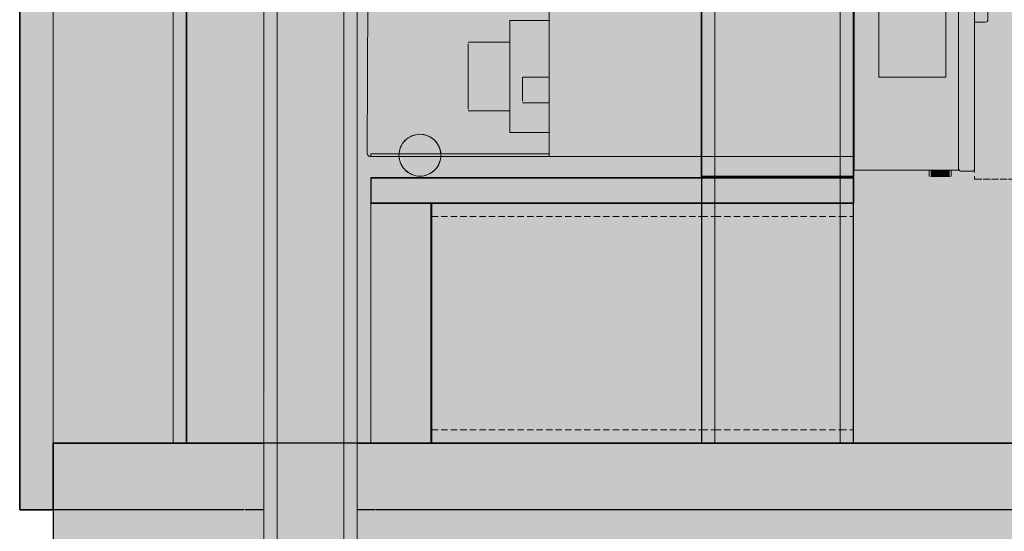
# Model space of a CAD drawing. Units: millimetres. Extents: x -527 to 8256, y -391 to 3482.
# Drawn here: x 7033 to 7771, y 228 to 612 of the extents above; entities that cross this region are included whole.
import ezdxf

# ---------------------------------------------------------------- set-up
doc = ezdxf.new("R2010")
doc.units = ezdxf.units.MM
doc.linetypes.add('Dash', pattern=[6.35, 3.175, -3.175])
doc.linetypes.add('Hidden', pattern=[7.14375, 4.7625, -2.38125])
for name, color, linetype, lineweight in [('A-FLOR', 192, 'Continuous', 25), ('A-GENM', 13, 'Continuous', 18), ('A-WALL', 113, 'Continuous', 25), ('A-WALL-PATT', 111, 'Continuous', 25), ('I-WALL', 2, 'Continuous', 25), ('P-PIPE', 3, 'Continuous', 18), ('Q-SPCQ', 91, 'Continuous', 18), ('S-BEAM', 12, 'Continuous', 18)]:
    doc.layers.add(name, color=color, linetype=linetype, lineweight=lineweight)

# ---------------------------------------------------------------- blocks, each defined once
blk = doc.blocks.new('Timber Gauged __9059-Right0')
at = {"layer": 'S-BEAM', "color": 133, "linetype": 'Hidden'}
for p, q in [((-386.15, 464.05), (-184, 464.05)), ((-184, 464.05), (-174, 464.05)), ((-174, 464.05), (-80, 464.05)), ((-80, 464.05), (-70.15, 464.05)), ((-386.15, 304.05), (-184, 304.05)), ((-184, 304.05), (-174, 304.05)), ((-174, 304.05), (-80, 304.05)), ((-80, 304.05), (-70.15, 304.05))]:
    blk.add_line(p, q, dxfattribs=at)
blk = doc.blocks.new('fire_rinnai_arr_5940-Right0')
at = {"layer": 'Q-SPCQ'}
for color, points in [(55, [(18.61, 498.05), (20.16, 498.7), (20.8, 500.25), (20.8, 1200.89), (20.15, 1202.43), (18.61, 1203.05), (10.81, 1203.05), (9.37, 1202.38), (8.81, 1200.89), (8.81, 500.25), (9.45, 498.7), (11.01, 498.05)]), (221, [(-113.68, 509.05), (-80, 509.05), (-80, 1149.05), (-174, 1149.05), (-174, 509.05)]), (55, [(29.01, 610.05), (30.81, 611.85), (30.81, 1078.25), (29.01, 1080.05), (22.61, 1080.05), (20.81, 1078.25), (20.81, 610.05)]), (221, [(-431.79, 509.05), (-298.19, 509.05), (-298.2, 975.65), (-333.54, 975.1), (-432.99, 874.91), (-434.4, 511.4), (-433.77, 509.87)]), (55, [(-0.89, 568.65), (-0.89, 693.65), (-50.89, 693.65), (-50.89, 568.65)]), (221, [(-327.5, 527.15), (-298.19, 527.15), (-298.19, 611.15), (-327.59, 611.15), (-327.59, 527.15)]), (221, [(-327.59, 569.15), (-327.59, 594.87), (-358.85, 593.61), (-358.85, 569.15), (-335.41, 569.15)]), (221, [(-327.59, 544.7), (-327.59, 569.15), (-358.85, 569.15), (-358.85, 544.7)]), (3, [(-316.61, 559.05), (-298.19, 559.05), (-298.19, 567.37), (-318.09, 567.37), (-318.09, 559.05)]), (3, [(-298.19, 559.05), (-298.19, 559.05), (-298.19, 567.37)]), (3, [(-313.55, 550.74), (-298.19, 550.75), (-298.19, 559.05), (-318.09, 559.05), (-318.09, 550.74)]), (3, [(-298.19, 550.74), (-298.19, 550.74), (-298.19, 550.75)]), (221, [(-394.99, 494.45), (-383.89, 499.05), (-379.53, 510.72), (-383.89, 521.26), (-394.99, 525.85), (-406.09, 521.26), (-410.69, 510.15), (-406.09, 499.05)]), (221, [(-394.99, 494.45), (-383.89, 499.05), (-379.53, 510.72), (-383.89, 521.26), (-394.99, 525.85), (-406.09, 521.26), (-410.69, 510.15), (-406.09, 499.05)]), (221, [(-298.19, 509.05), (-298.19, 511.05), (-431.79, 511.05), (-431.79, 509.05), (-327.5, 509.05)]), (221, [(-12.14, 494.05), (-4.99, 494.05), (-4.99, 498.85), (-12.14, 498.85), (-12.14, 495.25)]), (221, [(-12.14, 494.05), (-4.99, 494.05), (-4.99, 498.85), (-12.14, 498.85)]), (221, [(-4.99, 494.05), (2.16, 494.05), (2.16, 498.85), (-4.99, 498.85), (-4.99, 495.25)]), (221, [(-4.99, 494.05), (2.16, 494.05), (2.16, 498.85), (-4.99, 498.85), (-4.99, 495.25)])]:
    blk.add_hatch(color=color, dxfattribs=at).paths.add_polyline_path(points, flags=0)
h = blk.add_hatch(color=55, dxfattribs=at)
h.paths.add_polyline_path([(-69.39, 498.85), (8.81, 498.85), (8.81, 1168.45), (-69.39, 1168.45), (-69.39, 531.23)], flags=0)
h.paths.add_polyline_path([(-50.89, 568.65), (-50.89, 693.65), (-0.89, 693.65), (-0.89, 568.65)], flags=0)
h.paths.add_polyline_path([(-50.89, 703.65), (-50.89, 828.65), (-0.89, 828.65), (-0.89, 703.65)], flags=0)
h.paths.add_polyline_path([(-50.89, 838.65), (-50.89, 963.65), (-0.89, 963.65), (-0.89, 838.65)], flags=0)
h.paths.add_polyline_path([(-50.89, 973.65), (-50.89, 1098.65), (-0.89, 1098.65), (-0.89, 973.65)], flags=0)
h = blk.add_hatch(color=221, dxfattribs=at)
h.paths.add_polyline_path([(-184, 509.05), (-184, 1149.05), (-298.19, 1149.05), (-298.19, 509.05)], flags=0)
h.paths.add_polyline_path([(-69.39, 509.05), (-69.39, 1149.05), (-70, 1149.05), (-70, 509.05)], flags=0)
h = blk.add_hatch(color=221, dxfattribs=at)
h.paths.add_polyline_path([(-184, 509.05), (-174, 509.05), (-174, 1149.05), (-184, 1149.05), (-184, 671.87)], flags=0)
h.paths.add_polyline_path([(-80, 509.05), (-70, 509.05), (-70, 1149.05), (-80, 1149.05), (-80, 531.23)], flags=0)
at = {"layer": 'A-GENM', "color": 21, "linetype": 'Dash'}
for p, q in [((20.8, 1377.05), (20.8, 492.05)), ((20.8, 679.05), (20.8, 610.05)), ((20.8, 610.05), (20.8, 500.25)), ((20.8, 500.25), (20.8, 492.05)), ((20.8, 492.05), (527.75, 492.05)), ((527.75, 492.05), (20.8, 492.05))]:
    blk.add_line(p, q, dxfattribs=at)
at = {"layer": 'Q-SPCQ', "color": 133}
for p, q in [((8.81, 1200.89), (8.81, 500.25)), ((20.8, 1200.89), (20.8, 500.25)), ((-69.39, 498.85), (-69.39, 1168.45)), ((8.81, 1168.45), (8.81, 500.25)), ((-298.19, 509.05), (-298.19, 1149.05)), ((-69.39, 1149.05), (-69.39, 509.05)), ((20.81, 610.05), (20.81, 1078.25)), ((30.81, 1078.25), (30.81, 611.85)), ((-298.2, 975.65), (-298.19, 509.05)), ((-434.59, 511.88), (-432.99, 874.91)), ((-434.59, 511.85), (-432.99, 874.91)), ((-50.89, 693.65), (-50.89, 568.65)), ((-50.89, 693.65), (-50.89, 568.65)), ((-0.89, 568.65), (-0.89, 693.65)), ((-0.89, 568.65), (-0.89, 693.65)), ((-327.59, 611.15), (-327.59, 527.15)), ((-298.19, 611.15), (-327.59, 611.15)), ((20.8, 610.05), (20.8, 500.25)), ((29.01, 610.05), (20.81, 610.05)), ((29.01, 610.05), (20.81, 610.05)), ((-327.59, 594.87), (-358.85, 594.87)), ((-358.85, 593.61), (-358.85, 569.15)), ((-358.85, 569.15), (-358.85, 544.7)), ((-50.89, 568.65), (-0.89, 568.65)), ((-50.89, 568.65), (-0.89, 568.65)), ((-358.85, 543.44), (-327.59, 543.44)), ((-327.59, 527.15), (-298.19, 527.15)), ((-410.32, 511.05), (-431.79, 511.05)), ((-431.79, 511.05), (-431.79, 509.05)), ((-298.19, 511.05), (-379.66, 511.05)), ((-410.24, 509.05), (-431.79, 509.05)), ((-298.19, 509.05), (-431.79, 509.05)), ((-431.79, 509.05), (-410.24, 509.05)), ((-298.19, 509.05), (-379.75, 509.05)), ((-379.75, 509.05), (-298.19, 509.05)), ((-184, 509.05), (-298.19, 509.05)), ((-184, 509.05), (-298.19, 509.05)), ((-174, 509.05), (-184, 509.05)), ((-80, 509.05), (-174, 509.05)), ((-80, 509.05), (-174, 509.05)), ((-70, 509.05), (-80, 509.05)), ((-69.39, 509.05), (-70, 509.05)), ((-69.39, 509.05), (-70, 509.05)), ((-69.39, 498.85), (-69.39, 509.05)), ((-12.14, 498.85), (-69.39, 498.85)), ((8.81, 498.85), (-69.39, 498.85)), ((-13.25, 498.85), (-13.25, 494.05)), ((-13.25, 498.85), (-13.25, 494.05)), ((-4.99, 498.85), (-12.14, 498.85)), ((-12.14, 498.85), (-12.14, 498.85)), ((-12.14, 498.85), (-4.99, 498.85)), ((-4.99, 498.85), (-12.14, 498.85)), ((2.16, 498.85), (-4.99, 498.85)), ((-4.99, 498.85), (2.16, 498.85)), ((2.16, 498.85), (-4.99, 498.85)), ((8.81, 498.85), (2.16, 498.85)), ((2.16, 498.85), (2.16, 498.85)), ((3.27, 494.05), (3.27, 498.85)), ((3.27, 494.05), (3.27, 498.85)), ((8.81, 500.25), (8.81, 498.85)), ((8.81, 500.25), (8.81, 498.85)), ((18.61, 498.05), (11.01, 498.05)), ((11.01, 498.05), (18.61, 498.05)), ((-12.14, 494.05), (-4.99, 494.05)), ((-12.14, 494.05), (-12.14, 494.05)), ((-4.99, 494.05), (-12.14, 494.05)), ((-12.14, 494.05), (-4.99, 494.05)), ((-4.99, 494.05), (2.16, 494.05)), ((2.16, 494.05), (-4.99, 494.05)), ((-4.99, 494.05), (2.16, 494.05)), ((2.16, 494.05), (2.16, 494.05))]:
    blk.add_line(p, q, dxfattribs=at)
at = {"layer": 'Q-SPCQ', "color": 43}
for p, q in [((8.81, 500.25), (8.81, 1168.45)), ((8.81, 1168.45), (8.81, 500.25)), ((-50.89, 568.65), (-50.89, 693.65)), ((-50.89, 568.65), (-50.89, 693.65)), ((-0.89, 693.65), (-0.89, 568.65)), ((-0.89, 693.65), (-0.89, 568.65)), ((20.8, 679.05), (20.8, 610.05)), ((20.81, 610.05), (20.81, 679.05)), ((-0.89, 568.65), (-50.89, 568.65)), ((-0.89, 568.65), (-50.89, 568.65))]:
    blk.add_line(p, q, dxfattribs=at)
at = {"layer": 'Q-SPCQ', "color": 213}
for p, q in [((-69.39, 509.05), (-69.39, 1149.05)), ((-69.39, 1149.05), (-69.39, 509.05))]:
    blk.add_line(p, q, dxfattribs=at)
at = {"layer": 'Q-SPCQ', "color": 231}
for p, q in [((-298.2, 975.65), (-298.19, 509.05)), ((-298.19, 611.15), (-298.19, 975.65)), ((-327.59, 611.15), (-327.59, 594.87)), ((-298.19, 611.15), (-327.59, 611.15)), ((-298.19, 567.37), (-298.19, 611.15)), ((-298.19, 527.15), (-298.19, 611.15)), ((-298.19, 527.15), (-298.19, 611.15)), ((-358.85, 584.27), (-358.85, 593.61)), ((-327.59, 594.87), (-327.59, 544.7)), ((-327.59, 591.42), (-327.59, 594.87)), ((-327.59, 594.87), (-327.59, 591.42)), ((-327.59, 569.15), (-327.59, 591.42)), ((-327.59, 591.42), (-327.59, 569.15)), ((-358.85, 569.15), (-358.85, 584.27)), ((-358.85, 554.04), (-358.85, 569.15)), ((-327.59, 569.15), (-327.59, 544.7)), ((-327.59, 544.7), (-327.59, 569.15)), ((-298.19, 568.65), (-318.09, 568.65)), ((-318.09, 568.65), (-318.09, 567.37)), ((-318.09, 567.37), (-318.09, 568.65)), ((-298.19, 568.65), (-298.19, 567.37)), ((-298.19, 559.05), (-298.19, 568.65)), ((-318.09, 567.37), (-318.09, 559.05)), ((-358.85, 544.7), (-358.85, 554.04)), ((-318.09, 559.05), (-318.09, 550.74)), ((-298.19, 550.74), (-298.19, 559.05)), ((-318.09, 550.74), (-318.09, 550.74)), ((-318.09, 549.45), (-298.19, 549.45)), ((-298.19, 549.45), (-298.19, 550.74)), ((-298.19, 550.74), (-298.19, 549.45)), ((-298.19, 527.15), (-298.19, 550.74)), ((-327.59, 544.7), (-327.59, 527.15)), ((-327.59, 527.15), (-298.19, 527.15)), ((-298.19, 511.05), (-298.19, 527.15)), ((-434.59, 511.88), (-434.59, 511.87)), ((-434.59, 511.87), (-434.59, 511.85)), ((-431.79, 511.05), (-431.79, 509.05)), ((-431.79, 511.05), (-410.32, 511.05)), ((-379.66, 511.05), (-410.32, 511.05)), ((-410.32, 511.05), (-379.66, 511.05)), ((-379.66, 511.05), (-298.19, 511.05)), ((-298.19, 509.05), (-298.19, 511.05)), ((-298.19, 509.05), (-298.19, 511.05)), ((-298.19, 511.05), (-298.19, 509.05)), ((-410.24, 509.05), (-431.79, 509.05)), ((-379.75, 509.05), (-410.24, 509.05)), ((-410.24, 509.05), (-379.75, 509.05)), ((-379.75, 509.05), (-410.24, 509.05)), ((-298.19, 509.05), (-379.75, 509.05)), ((2.16, 498.85), (-12.14, 498.85)), ((-12.14, 498.85), (-4.99, 498.85)), ((-4.99, 498.85), (2.16, 498.85)), ((-4.99, 494.05), (-12.14, 494.05)), ((2.16, 494.05), (-4.99, 494.05))]:
    blk.add_line(p, q, dxfattribs=at)
at = {"layer": 'Q-SPCQ', "color": 81}
for p, q in [((-318.09, 559.05), (-318.09, 567.37)), ((-298.19, 567.37), (-298.19, 559.05)), ((-298.19, 550.74), (-298.19, 567.37)), ((-318.09, 550.74), (-318.09, 559.05)), ((-298.19, 559.05), (-298.19, 550.74))]:
    blk.add_line(p, q, dxfattribs=at)
at = {"layer": 'Q-SPCQ', "color": 31}
for p, q in [((-174, 509.05), (-184, 509.05)), ((-70, 509.05), (-80, 509.05))]:
    blk.add_line(p, q, dxfattribs=at)
at = {"layer": 'Q-SPCQ', "color": 133}
for centre, radius, start, end in [((29.01, 611.85), 1.8, 269.96121, 359.96121), ((29.01, 611.85), 1.8, 269.96121, 0.03879), ((-394.99, 510.15), 15.7, 2.30929, 180), ((-431.79, 511.85), 2.8, 179.9999, 270.0001), ((-431.79, 511.85), 2.8, 189.98438, 224.74755), ((-431.79, 511.85), 2.8, 224.94562, 270), ((-394.99, 510.15), 15.7, 180, 184.45883), ((-394.99, 510.15), 15.7, 355.54117, 0), ((-394.99, 510.15), 15.7, 184.45883, 355.54117), ((-394.99, 510.15), 15.7, 184.45883, 355.54117), ((-394.99, 510.15), 15.7, 184.45883, 355.54117), ((11.01, 500.25), 2.2, 180, 270), ((11.01, 500.25), 2.2, 180, 270), ((18.61, 500.25), 2.19, 269.9346, 0.20348), ((18.61, 500.25), 2.19, 269.9346, 0.20348)]:
    blk.add_arc(centre, radius, start, end, dxfattribs=at)
at = {"layer": 'Q-SPCQ', "color": 231}
for centre, radius, start, end in [((-394.99, 510.15), 15.7, 2.30929, 180), ((-394.99, 510.15), 15.7, 2.30929, 180), ((-394.99, 510.15), 15.7, 90, 135), ((-394.99, 510.15), 15.7, 45, 90), ((-394.99, 510.15), 15.7, 135, 180), ((-394.99, 510.15), 15.7, 2.30929, 45), ((-431.79, 511.85), 2.8, 179.49509, 189.98438), ((-394.99, 510.15), 15.7, 180, 184.45883), ((-394.99, 510.15), 15.7, 180, 184.45883), ((-394.99, 510.15), 15.7, 180, 184.45883), ((-394.99, 510.15), 15.7, 355.54117, 0), ((-394.99, 510.15), 15.7, 355.54117, 360), ((-394.99, 510.15), 15.7, 355.54117, 360), ((-394.99, 510.15), 15.7, 184.45883, 225), ((-394.99, 510.15), 15.7, 315, 355.54117), ((-394.99, 510.15), 15.7, 225, 270), ((-394.99, 510.15), 15.7, 270, 315)]:
    blk.add_arc(centre, radius, start, end, dxfattribs=at)
blk = doc.blocks.new('kta_rin_flue pi_8749-Right0')
at = {"layer": 'P-PIPE'}
h = blk.add_hatch(color=50, dxfattribs=at)
h.paths.add_polyline_path([(-506.39, 141.58), (-476.93, 141.58), (-476.95, 144.05), (-511.93, 144.05), (-511.93, 141.58), (-507.24, 141.58)], flags=0)
h.paths.add_polyline_path([(-485.17, 294.05), (-476.93, 294.05), (-476.93, 928.58), (-511.93, 928.58), (-511.47, 294.05), (-486.36, 294.05)], flags=0)
h = blk.add_hatch(color=50, dxfattribs=at)
h.paths.add_polyline_path([(-475.49, 141.58), (-441.93, 141.58), (-442.06, 144.05), (-476.93, 144.05), (-476.93, 141.58)], flags=0)
h.paths.add_polyline_path([(-467.5, 294.05), (-441.93, 294.05), (-442.29, 928.58), (-476.93, 928.58), (-476.93, 294.05), (-468.69, 294.05)], flags=0)
for points in [[(-507.22, 144.05), (-476.93, 144.48), (-476.93, 294.05), (-511.93, 294.05), (-511.92, 144.05), (-507.24, 144.05)], [(-476.93, 144.05), (-441.93, 144.48), (-441.93, 294.05), (-476.93, 294.05), (-476.93, 144.48)], [(-508.22, 136.58), (-476.93, 136.58), (-476.93, 141.58), (-511.93, 141.58), (-512.27, 139.44), (-514.43, 136.58), (-509.4, 136.58)], [(-457.49, 136.58), (-439.43, 136.58), (-441.82, 139.68), (-441.93, 141.58), (-476.93, 141.58), (-476.93, 136.58), (-458.18, 136.58)], [(-496.93, 131.58), (-476.93, 131.58), (-476.93, 136.58), (-514.58, 136.3), (-516.93, 131.58), (-501.19, 131.58)], [(-476.93, 131.58), (-436.93, 131.58), (-439.43, 136.58), (-476.93, 136.58), (-476.93, 134.26)], [(-516.93, 101.58), (-476.93, 101.58), (-476.93, 131.58), (-516.93, 131.58), (-516.93, 109.32)], [(-476.93, 101.58), (-436.93, 101.58), (-436.93, 131.58), (-476.93, 131.58), (-476.93, 109.32)]]:
    blk.add_hatch(color=50, dxfattribs=at).paths.add_polyline_path(points, flags=0)
at = {"layer": 'P-PIPE', "color": 7}
for p, q in [((-511.93, 928.58), (-511.93, 294.05)), ((-441.93, 294.05), (-441.93, 928.58)), ((-501.93, 913.58), (-501.93, 294.05)), ((-451.93, 294.05), (-451.93, 913.58)), ((-511.93, 144.05), (-511.93, 141.58)), ((-511.93, 141.58), (-476.93, 141.58)), ((-501.93, 144.05), (-501.93, 139.53)), ((-476.93, 141.58), (-441.93, 141.58)), ((-451.93, 139.27), (-451.93, 144.05)), ((-441.93, 141.58), (-441.93, 144.05)), ((-516.93, 131.58), (-516.93, 101.58)), ((-476.93, 131.58), (-516.93, 131.58)), ((-436.93, 131.58), (-476.93, 131.58)), ((-436.93, 101.58), (-436.93, 131.58)), ((-476.93, 101.58), (-516.93, 101.58)), ((-436.93, 101.58), (-476.93, 101.58))]:
    blk.add_line(p, q, dxfattribs=at)
at = {"layer": 'P-PIPE', "color": 59}
for p, q in [((-511.93, 294.05), (-511.93, 144.48)), ((-501.93, 294.05), (-501.93, 144.48)), ((-451.93, 144.48), (-451.93, 294.05)), ((-441.93, 144.48), (-441.93, 294.05))]:
    blk.add_line(p, q, dxfattribs=at)
at = {"layer": 'P-PIPE', "color": 7, "flags": 128}
for points in [[(-514.43, 136.58), (-514.16, 136.88), (-513.91, 137.19), (-513.67, 137.51), (-513.44, 137.84), (-513.22, 138.17), (-513.02, 138.52), (-512.84, 138.87), (-512.66, 139.23), (-512.5, 139.6), (-512.36, 139.97), (-512.23, 140.35), (-512.12, 140.74), (-512.02, 141.13), (-511.94, 141.52), (-511.93, 141.58)], [(-441.93, 141.58), (-441.85, 141.19), (-441.75, 140.8), (-441.64, 140.42), (-441.52, 140.04), (-441.37, 139.66), (-441.22, 139.29), (-441.05, 138.93), (-440.86, 138.58), (-440.66, 138.23), (-440.45, 137.89), (-440.23, 137.56), (-439.99, 137.24), (-439.74, 136.93), (-439.47, 136.63), (-439.43, 136.58)], [(-516.93, 131.58), (-516.85, 131.97), (-516.75, 132.36), (-516.64, 132.75), (-516.52, 133.13), (-516.37, 133.5), (-516.22, 133.87), (-516.05, 134.23), (-515.86, 134.58), (-515.66, 134.93), (-515.45, 135.27), (-515.23, 135.6), (-514.99, 135.92), (-514.74, 136.23), (-514.47, 136.53), (-514.43, 136.58)], [(-439.43, 136.58), (-439.16, 136.28), (-438.91, 135.97), (-438.67, 135.65), (-438.44, 135.33), (-438.22, 134.99), (-438.02, 134.64), (-437.84, 134.29), (-437.66, 133.93), (-437.5, 133.56), (-437.36, 133.19), (-437.23, 132.81), (-437.12, 132.42), (-437.02, 132.04), (-436.94, 131.65), (-436.93, 131.58)]]:
    blk.add_lwpolyline(points, dxfattribs=at)
blk = doc.blocks.new('rin_flues_arriv_vt-4-Right0')
at = {"layer": 'A-FLOR', "lineweight": 5}
for points in [[(-184, 474.05), (-184, 493.05), (-431.79, 493.05), (-431.79, 474.05), (-327.5, 474.05)], [(-113.68, 474.05), (-80, 474.05), (-80, 493.05), (-174, 493.05), (-174, 474.05)], [(-526.93, 144.05), (-511.93, 144.48), (-512.28, 294.05), (-526.93, 294.05), (-526.93, 144.48)], [(-426.93, 144.05), (-426.93, 294.05), (-441.93, 294.05), (-441.57, 144.05), (-428.63, 144.05)]]:
    blk.add_hatch(color=9, dxfattribs=at).paths.add_polyline_path(points, flags=0)
h = blk.add_hatch(color=9, dxfattribs=at)
h.paths.add_polyline_path([(-174, 474.05), (-174, 493.05), (-184, 493.05), (-184, 474.05)], flags=0)
h.paths.add_polyline_path([(-70, 474.05), (-70, 493.05), (-80, 493.05), (-80, 474.05)], flags=0)
at = {"layer": 'A-FLOR'}
blk.add_hatch(color=254, dxfattribs=at).paths.add_polyline_path([(527.75, 144.05), (527.75, 294.05), (-670, 294.05), (-670, 144.05), (100.13, 144.05)], flags=0)
at = {"layer": 'A-WALL'}
blk.add_hatch(color=90, dxfattribs=at).paths.add_polyline_path([(-695, 244.05), (-670, 244.05), (-670, 2794.05), (-695, 2794.05), (-695, 390.59)], flags=0)
at = {"layer": 'A-WALL', "lineweight": 5}
for color, points in [(8, [(-695, 244.05), (-670, 244.05), (-670, 2794.05), (-695, 2794.05), (-695, 294.05)]), (8, [(-670, 294.05), (-580, 294.05), (-580, 2794.05), (-670, 2794.05), (-670, 390.59)]), (8, [(-580, 294.05), (-580, 2794.05), (-670, 2794.05), (-670, 294.05)]), (8, [(-580, 294.05), (-570, 294.05), (-570, 2794.05), (-580, 2794.05), (-580, 390.59)]), (10, [(-174, 509.05), (-80, 509.05), (-80, 1149.05), (-174, 1149.05), (-174, 513.35)]), (10, [(-313.11, 550.74), (-298.19, 550.75), (-298.19, 567.37), (-318.09, 567.37), (-318.09, 550.74), (-313.55, 550.74)]), (10, [(-298.19, 550.74), (-298.19, 550.74), (-298.19, 550.75)]), (10, [(-386.15, 511.05), (-379.66, 511.05), (-383.89, 521.26), (-394.99, 525.85), (-406.09, 521.26), (-410.32, 511.05), (-395.62, 511.05)]), (10, [(-379.75, 509.05), (-379.53, 510.72), (-379.66, 511.05), (-410.32, 511.05), (-410.69, 510.15), (-410.24, 509.05), (-383.89, 509.05)]), (10, [(-386.15, 474.05), (-184, 474.05), (-184, 493.05), (-431.79, 493.05), (-431.79, 474.05), (-386.79, 474.05)]), (10, [(-174, 474.05), (-80, 474.05), (-80, 493.05), (-174, 493.05)]), (10, [(-431.79, 294.05), (-386.79, 294.05), (-386.79, 474.05), (-431.79, 474.05), (-431.79, 390.59)]), (10, [(-184, 294.05), (-184, 474.05), (-386.15, 474.05), (-386.15, 294.05), (-327.5, 294.05)]), (10, [(-80, 294.05), (-80, 474.05), (-174, 474.05), (-174, 294.05)])]:
    blk.add_hatch(color=color, dxfattribs=at).paths.add_polyline_path(points, flags=0)
h = blk.add_hatch(color=10, dxfattribs=at)
h.paths.add_polyline_path([(-570, 294.05), (-511.93, 294.05), (-511.93, 928.58), (-516.93, 928.58), (-516.93, 956.58), (-518.77, 958.48), (-518.93, 958.58), (-516.93, 960.58), (-516.93, 1043.58), (-504.93, 1043.58), (-504.93, 1073.58), (-501.93, 1073.58), (-501.53, 1081.81), (-499.55, 1093.94), (-493.95, 1106.25), (-485.82, 1117.47), (-471.27, 1127.57), (-458.79, 1132.09), (-446.93, 1133.58), (-404.78, 1133.99), (-402.15, 1136.62), (-361.93, 1136.62), (-361.93, 1144.05), (-351.77, 1144.62), (-344.44, 1149.05), (-314.44, 1149.05), (-314.44, 1134.11), (-298.19, 1134.76), (-298.19, 1149.05), (-184, 1149.05), (-184, 2794.05), (-570, 2794.05), (-570, 390.59)], flags=0)
h.paths.add_polyline_path([(527.75, 294.05), (527.75, 2794.05), (-70, 2794.05), (-70, 1149.05), (-69.39, 1149.05), (-69.39, 1168.45), (8.81, 1168.45), (9.37, 1202.38), (10.81, 1203.05), (18.61, 1203.05), (20.15, 1202.43), (20.8, 1200.89), (20.23, 498.85), (20.16, 498.7), (18.61, 498.05), (11.01, 498.05), (9.39, 498.85), (8.81, 498.85), (2.16, 498.85), (2.16, 494.05), (-12.14, 494.05), (-12.14, 498.85), (-69.39, 498.85), (-69.39, 509.05), (-70, 509.05), (-70, 294.05), (100.13, 294.05)], flags=0)
h.paths.add_polyline_path([(-441.93, 294.05), (-431.79, 294.05), (-431.79, 493.05), (-184, 493.05), (-184, 509.05), (-379.75, 509.05), (-383.89, 499.05), (-394.99, 494.45), (-406.09, 499.05), (-410.69, 509.05), (-431.79, 509.05), (-433.77, 509.87), (-434.59, 511.85), (-432.46, 876.18), (-332.25, 975.65), (-298.2, 975.1), (-298.2, 983.33), (-299.59, 982.75), (-384.76, 982.75), (-388.47, 984.75), (-389.76, 987.15), (-401.49, 987.15), (-402.59, 988.25), (-402.59, 1080.99), (-405.19, 1083.58), (-449.33, 1083.21), (-451.47, 1080.91), (-451.93, 1076.2), (-451.6, 1073.58), (-448.93, 1073.58), (-448.93, 1043.58), (-436.93, 1043.58), (-436.58, 960.19), (-434.93, 958.58), (-436.17, 957.78), (-436.93, 956.58), (-436.93, 928.58), (-441.93, 928.58), (-441.93, 300.76)], flags=0)
h.paths.add_polyline_path([(-386.15, 294.05), (-386.15, 474.05), (-386.79, 474.05), (-386.79, 294.05)], flags=0)
h.paths.add_polyline_path([(29.01, 610.05), (20.81, 610.05), (20.81, 1078.25), (22.61, 1080.05), (29.01, 1080.05), (30.81, 1078.25), (30.81, 611.85)], flags=0)
h.paths.add_polyline_path([(20.8, 1396.44), (20.8, 1436.44), (30.8, 1436.44), (30.8, 1396.44)], flags=0)
h.paths.add_polyline_path([(20.8, 1985.36), (20.8, 2037.05), (30.8, 2037.05), (30.8, 1985.36)], flags=0)
h = blk.add_hatch(color=10, dxfattribs=at)
h.paths.add_polyline_path([(-70.15, 493.05), (-70, 493.05), (-70.15, 494.05), (-80, 494.05), (-80, 493.05)], flags=0)
h.paths.add_polyline_path([(-174.93, 493.05), (-174, 493.05), (-174, 494.05), (-184, 494.05), (-184, 493.05)], flags=0)
h.paths.add_polyline_path([(-174, 1149.05), (-174, 2794.05), (-184, 2794.05), (-184, 1149.05)], flags=0)
h.paths.add_polyline_path([(-80, 1149.05), (-70, 1149.05), (-70, 2794.05), (-80, 2794.05), (-80, 1234.42)], flags=0)
h = blk.add_hatch(color=10, dxfattribs=at)
h.paths.add_polyline_path([(-174, 493.05), (-80, 493.05), (-80, 494.05), (-174, 494.05)], flags=0)
h.paths.add_polyline_path([(11.01, 498.05), (18.61, 498.05), (20.23, 498.85), (20.8, 500.25), (20.8, 1078.25), (20.8, 1078.25), (20.8, 1200.89), (20.15, 1202.43), (18.61, 1203.05), (10.81, 1203.05), (9.37, 1202.38), (8.81, 1200.89), (8.81, 1168.45), (-69.39, 1168.45), (-69.39, 498.85), (8.81, 498.85), (9.39, 498.85), (9.45, 498.7)], flags=0)
h.paths.add_polyline_path([(29.01, 610.05), (30.81, 611.85), (30.81, 679.05), (20.81, 679.05), (20.81, 610.05)], flags=0)
h.paths.add_polyline_path([(22.79, 986.05), (30.81, 986.05), (30.81, 1078.25), (29.01, 1080.05), (22.61, 1080.05), (20.81, 1078.25), (20.81, 986.05)], flags=0)
h.paths.add_polyline_path([(-80, 1149.05), (-80, 2794.05), (-174, 2794.05), (-174, 1149.05), (-113.68, 1149.05)], flags=0)
h.paths.add_polyline_path([(30.8, 1985.36), (30.8, 1990.29), (20.8, 1990.29), (20.8, 1985.36)], flags=0)
h.paths.add_polyline_path([(30.8, 1994.59), (30.8, 1996.44), (20.8, 1996.44), (20.8, 1994.59)], flags=0)
h.paths.add_polyline_path([(20.8, 2036.44), (30.8, 2036.44), (30.8, 2037.05), (20.8, 2037.05)], flags=0)
h = blk.add_hatch(color=10, dxfattribs=at)
h.paths.add_polyline_path([(-174, 494.05), (-80, 494.05), (-80, 509.05), (-174, 509.05)], flags=0)
h.paths.add_polyline_path([(25.81, 679.05), (30.81, 679.05), (30.81, 986.05), (25.81, 986.05), (25.81, 679.64)], flags=0)
h.paths.add_polyline_path([(30.8, 1990.29), (30.8, 1994.59), (20.8, 1994.59), (20.8, 1990.29)], flags=0)
h = blk.add_hatch(color=10, dxfattribs=at)
h.paths.add_polyline_path([(-298.19, 509.05), (-184, 509.05), (-184, 1149.05), (-298.19, 1149.05), (-298.19, 1125.39), (-297.59, 1125.49), (-297.59, 984.75), (-298.19, 982.75), (-298.19, 527.15), (-327.59, 527.15), (-327.59, 544.7), (-358.85, 544.7), (-358.85, 593.61), (-327.59, 594.87), (-327.5, 611.15), (-298.19, 611.15), (-298.2, 975.65), (-333.54, 975.1), (-432.99, 874.91), (-434.4, 511.4), (-433.77, 509.87), (-431.79, 509.05), (-431.79, 511.05), (-410.19, 511.35), (-406.09, 521.26), (-394.99, 525.85), (-383.89, 521.26), (-379.29, 511.05), (-298.19, 511.05)], flags=0)
h.paths.add_polyline_path([(-70, 509.05), (-69.39, 509.05), (-69.39, 1149.05), (-70, 1149.05), (-70, 531.23)], flags=0)
h.paths.add_polyline_path([(-327.5, 982.75), (-298.2, 983.33), (-298.19, 983.34), (-298.19, 1084.6), (-314.44, 1084.6), (-314.44, 1069.05), (-345.59, 1069.5), (-349.44, 1071.55), (-352.31, 1073.71), (-354.44, 1074.05), (-361.93, 1074.05), (-361.93, 1080.54), (-402.59, 1080.51), (-402.59, 988.25), (-401.49, 987.15), (-389.76, 987.15), (-387.84, 983.93), (-384.76, 982.75)], flags=0)
h = blk.add_hatch(color=10, dxfattribs=at)
h.paths.add_polyline_path([(-70, 509.05), (-70, 1149.05), (-80, 1149.05), (-80, 509.05)], flags=0)
h.paths.add_polyline_path([(-174.2, 509.05), (-174, 509.05), (-174, 1149.05), (-184, 1149.05), (-184, 509.05)], flags=0)
h = blk.add_hatch(color=10, dxfattribs=at)
h.paths.add_polyline_path([(-12.14, 494.05), (2.16, 494.05), (2.16, 498.85), (-12.14, 498.85), (-12.14, 495.25)], flags=0)
h.paths.add_polyline_path([(-379.75, 509.05), (-298.19, 509.05), (-298.19, 511.05), (-379.53, 510.72), (-379.29, 510.15)], flags=0)
h.paths.add_polyline_path([(-410.24, 509.05), (-410.69, 510.15), (-410.69, 511.05), (-431.79, 511.05), (-431.79, 509.05), (-410.69, 509.05)], flags=0)
h.paths.add_polyline_path([(-394.99, 494.45), (-383.89, 499.05), (-379.75, 509.05), (-410.24, 509.05), (-406.09, 499.05)], flags=0)
h.paths.add_polyline_path([(-303.16, 527.15), (-298.19, 527.15), (-298.19, 550.74), (-318.09, 550.74), (-318.09, 567.37), (-298.19, 567.37), (-298.19, 611.15), (-327.59, 611.15), (-327.59, 594.87), (-358.85, 593.14), (-358.85, 544.7), (-327.59, 544.7), (-327.5, 527.15), (-304.85, 527.15)], flags=0)
h.paths.add_polyline_path([(-298.19, 983.34), (-298.18, 983.34), (-297.59, 984.75), (-297.59, 1125.49), (-298.19, 1125.39), (-298.19, 984.16)], flags=0)
h = blk.add_hatch(color=10, dxfattribs=at)
h.paths.add_polyline_path([(-70, 494.05), (-70, 509.05), (-80, 509.05), (-80, 494.05)], flags=0)
h.paths.add_polyline_path([(-184, 494.05), (-174, 494.05), (-174.2, 509.05), (-184, 509.05)], flags=0)
h = blk.add_hatch(color=10, dxfattribs=at)
h.paths.add_polyline_path([(-175.79, 474.05), (-174, 474.05), (-174, 493.05), (-184, 493.05), (-184, 474.05)], flags=0)
h.paths.add_polyline_path([(-70.15, 474.05), (-70, 474.05), (-70.15, 493.05), (-80, 493.05), (-80, 474.05)], flags=0)
h = blk.add_hatch(color=10, dxfattribs=at)
h.paths.add_polyline_path([(-80, 294.05), (-70.15, 294.05), (-70.15, 474.05), (-80, 474.05), (-80, 390.59)], flags=0)
h.paths.add_polyline_path([(-184, 294.05), (-174, 294.05), (-174, 474.05), (-184, 474.05), (-184, 390.59)], flags=0)
at = {"layer": 'A-WALL-PATT', "lineweight": 18}
h = blk.add_hatch(dxfattribs=at)
h.set_pattern_fill('FP_7', color=133, style=0, pattern_type=2)
h.set_pattern_definition([(0, (-3863.18, 1280), (406.4, 101.6), [16.764, -288.036, 16.764, -288.036, -1625.6]), (0, (-3863.18, 1280), (406.4, 101.6), [-609.6, 16.764, -592.836, 16.764, -288.036, -711.2]), (0, (-3863.18, 1280), (406.4, 101.6), [-1524, 16.764, -186.436, 16.764, -491.236]), (120, (-3710.78, 1330.8), (-291.1882, 301.1527), [16.764, -288.036, 16.764, -288.036, -1625.6]), (120, (-3710.78, 1330.8), (-291.1882, 301.1527), [-609.6, 16.764, -592.836, 16.764, -288.036, -711.2]), (120, (-3710.78, 1330.8), (-291.1882, 301.1527), [-1524, 16.764, -186.436, 16.764, -491.236]), (240, (-3659.98, 1534), (-115.2118, -402.7527), [16.764, -288.036, 16.764, -288.036, -1625.6]), (240, (-3659.98, 1534), (-115.2118, -402.7527), [-609.6, 16.764, -592.836, 16.764, -288.036, -711.2]), (240, (-3659.98, 1534), (-115.2118, -402.7527), [-1524, 16.764, -186.436, 16.764, -491.236])])
h.paths.add_polyline_path([(-570, 294.05), (-570, 2794.05), (-580, 2794.05), (-580, 294.05)], flags=0)
at = {"layer": 'I-WALL'}
blk.add_hatch(color=41, dxfattribs=at).paths.add_polyline_path([(-184, 294.05), (-174, 294.05), (-174, 2794.05), (-184, 2794.05), (-184, 390.59)], flags=0)
at = {"layer": 'I-WALL', "lineweight": 5}
for color, points in [(8, [(-174, 294.05), (-80, 294.05), (-80, 2794.05), (-174, 2794.05), (-174, 390.59)]), (61, [(-70, 294.05), (-70, 2794.05), (-80, 2794.05), (-80, 294.05)]), (8, [(-80, 509.05), (-80, 1149.05), (-174, 1149.05), (-174, 509.05), (-113.68, 509.05)]), (8, [(-174, 494.05), (-80, 494.05), (-80, 509.05), (-174, 509.05)])]:
    blk.add_hatch(color=color, dxfattribs=at).paths.add_polyline_path(points, flags=0)
h = blk.add_hatch(color=8, dxfattribs=at)
h.paths.add_polyline_path([(-184, 509.05), (-174, 509.05), (-174, 1149.05), (-184, 1149.05), (-184, 671.87)], flags=0)
h.paths.add_polyline_path([(-70, 509.05), (-70, 1149.05), (-80, 1149.05), (-80, 509.05)], flags=0)
h = blk.add_hatch(color=8, dxfattribs=at)
h.paths.add_polyline_path([(-184, 494.05), (-174, 494.05), (-174, 509.05), (-184, 509.05)], flags=0)
h.paths.add_polyline_path([(-70, 494.05), (-70, 509.05), (-80, 509.05), (-80, 494.05)], flags=0)
at = {"layer": 'S-BEAM', "lineweight": 5}
for points in [[(-386.79, 294.05), (-386.79, 474.05), (-431.79, 474.05), (-431.79, 294.05)], [(-386.15, 294.05), (-184, 294.05), (-184, 474.05), (-386.15, 474.05), (-386.15, 390.59)], [(-386.15, 294.05), (-184, 294.05), (-184, 474.05), (-386.15, 474.05), (-386.15, 390.59)], [(-174, 294.05), (-80, 294.05), (-80, 474.05), (-174, 474.05), (-174, 390.59)], [(-174, 294.05), (-80, 294.05), (-80, 474.05), (-174, 474.05), (-174, 390.59)]]:
    blk.add_hatch(color=53, dxfattribs=at).paths.add_polyline_path(points, flags=0)
h = blk.add_hatch(color=53, dxfattribs=at)
h.paths.add_polyline_path([(-184, 294.05), (-174, 294.05), (-174, 474.05), (-184, 474.05), (-184, 390.59)], flags=0)
h.paths.add_polyline_path([(-80, 294.05), (-70.15, 294.05), (-70.15, 474.05), (-80, 474.05), (-80, 390.59)], flags=0)
h = blk.add_hatch(color=53, dxfattribs=at)
h.paths.add_polyline_path([(-184, 294.05), (-174, 294.05), (-174, 474.05), (-184, 474.05), (-184, 390.59)], flags=0)
h.paths.add_polyline_path([(-80, 294.05), (-70.15, 294.05), (-70.15, 474.05), (-80, 474.05), (-80, 390.59)], flags=0)
at = {"layer": 'A-FLOR', "color": 253}
for p, q in [((-184, 493.05), (-431.79, 493.05)), ((-431.79, 493.05), (-184, 493.05)), ((-431.79, 493.05), (-431.79, 474.05)), ((-431.79, 493.05), (-431.79, 474.05)), ((-184, 493.05), (-174, 493.05)), ((-80, 493.05), (-174, 493.05)), ((-174, 493.05), (-80, 493.05)), ((-80, 493.05), (-70, 493.05)), ((-70, 493.05), (-70, 474.05)), ((-386.79, 474.05), (-431.79, 474.05)), ((-431.79, 474.05), (-386.79, 474.05)), ((-184, 474.05), (-386.79, 474.05)), ((-386.79, 474.05), (-386.15, 474.05)), ((-386.15, 474.05), (-184, 474.05)), ((-174, 474.05), (-184, 474.05)), ((-184, 474.05), (-174, 474.05)), ((-80, 474.05), (-174, 474.05)), ((-174, 474.05), (-80, 474.05)), ((-70, 474.05), (-80, 474.05)), ((-80, 474.05), (-70.15, 474.05)), ((527.75, 294.05), (-670, 294.05)), ((-670, 294.05), (-670, 144.05)), ((-580, 294.05), (-670, 294.05)), ((-476.93, 294.05), (-512.28, 294.05)), ((-451.93, 294.05), (-476.93, 294.05)), ((-441.57, 294.05), (-451.93, 294.05)), ((-441.57, 294.05), (-431.43, 294.05)), ((-431.43, 294.05), (-441.57, 294.05)), ((-431.43, 294.05), (-431.43, 294.05)), ((-184, 294.05), (-386.15, 294.05)), ((-80, 294.05), (-174, 294.05)), ((-670, 244.05), (-670, 144.05))]:
    blk.add_line(p, q, dxfattribs=at)
at = {"layer": 'A-FLOR', "color": 254}
for p, q in [((-174, 493.05), (-184, 493.05)), ((-70, 493.05), (-80, 493.05)), ((-70, 474.05), (-70, 493.05)), ((-670, 294.05), (-670, 244.05)), ((-570, 294.05), (-580, 294.05)), ((-526.93, 294.05), (-570, 294.05)), ((-512.28, 294.05), (-526.93, 294.05)), ((-431.79, 294.05), (-441.57, 294.05)), ((-426.93, 294.05), (-431.79, 294.05)), ((-386.79, 294.05), (-426.93, 294.05)), ((-386.15, 294.05), (-386.79, 294.05)), ((-174, 294.05), (-184, 294.05)), ((-70.15, 294.05), (-80, 294.05)), ((527.75, 294.05), (-70, 294.05))]:
    blk.add_line(p, q, dxfattribs=at)
at = {"layer": 'A-WALL', "color": 253}
for p, q in [((-695, 2794.05), (-695, 244.05)), ((-570, 294.05), (-570, 2794.05)), ((-670, 244.05), (-670, 294.05)), ((-670, 294.05), (-570, 294.05)), ((-670, 294.05), (-580, 294.05)), ((-570, 294.05), (-526.93, 294.05)), ((-526.93, 294.05), (-512.28, 294.05)), ((-441.57, 294.05), (-431.79, 294.05)), ((-431.79, 294.05), (-426.93, 294.05)), ((-426.93, 294.05), (-386.79, 294.05)), ((-386.79, 294.05), (-386.15, 294.05)), ((-386.15, 294.05), (-184, 294.05)), ((-386.15, 294.05), (-184, 294.05)), ((-174, 294.05), (-80, 294.05)), ((-70, 294.05), (527.75, 294.05)), ((-695, 244.05), (-670, 244.05)), ((-670, 244.05), (-695, 244.05)), ((-526.93, 244.05), (-670, 244.05)), ((-512.28, 244.05), (-526.36, 244.05)), ((-428.63, 244.05), (-441.57, 244.05)), ((-426.93, 244.05), (-428.06, 244.05)), ((527.75, 244.05), (-426.93, 244.05))]:
    blk.add_line(p, q, dxfattribs=at)
at = {"layer": 'A-WALL', "color": 254}
for p, q in [((-695, 2794.05), (-695, 244.05)), ((-695, 244.05), (-695, 2794.05)), ((-570, 294.05), (-570, 2794.05)), ((-570, 2794.05), (-570, 294.05)), ((-670, 244.05), (-670, 294.05)), ((-670, 294.05), (-670, 244.05)), ((-580, 294.05), (-570, 294.05)), ((-570, 294.05), (-526.93, 294.05)), ((-526.93, 294.05), (-512.28, 294.05)), ((-441.57, 294.05), (-431.79, 294.05)), ((-431.79, 294.05), (-426.93, 294.05)), ((-426.93, 294.05), (-386.79, 294.05)), ((-386.79, 294.05), (-386.15, 294.05)), ((-184, 294.05), (-174, 294.05)), ((-80, 294.05), (-70.15, 294.05)), ((-70, 294.05), (527.75, 294.05)), ((-526.93, 244.05), (-670, 244.05)), ((-512.28, 244.05), (-526.36, 244.05)), ((-428.63, 244.05), (-441.57, 244.05)), ((-426.93, 244.05), (-428.06, 244.05)), ((527.75, 244.05), (-426.93, 244.05))]:
    blk.add_line(p, q, dxfattribs=at)
at = {"layer": 'A-WALL', "color": 133, "lineweight": 18}
for p, q in [((-670, 2794.05), (-670, 294.05)), ((-580, 2794.05), (-580, 294.05)), ((-174, 2794.05), (-174, 294.05)), ((-80, 2794.05), (-80, 294.05))]:
    blk.add_line(p, q, dxfattribs=at)
at = {"layer": 'I-WALL', "color": 253}
for p, q in [((-184, 2794.05), (-184, 294.05)), ((-70, 294.05), (-70, 2794.05)), ((-184, 1149.05), (-184, 509.05)), ((-70, 509.05), (-70, 1149.05)), ((-184, 509.05), (-184, 494.05)), ((-184, 494.05), (-184, 509.05)), ((-184, 509.05), (-184, 494.05)), ((-70, 494.05), (-70, 509.05)), ((-70, 494.05), (-70, 509.05)), ((-70, 509.05), (-70, 494.05)), ((-174, 494.05), (-184, 494.05)), ((-184, 494.05), (-174, 494.05)), ((-184, 494.05), (-184, 493.05)), ((-80, 494.05), (-174, 494.05)), ((-174, 494.05), (-80, 494.05)), ((-70, 494.05), (-80, 494.05)), ((-80, 494.05), (-70, 494.05)), ((-70, 493.05), (-70, 494.05)), ((-184, 474.05), (-184, 294.05)), ((-70, 294.05), (-70, 474.05)), ((-184, 294.05), (-70, 294.05))]:
    blk.add_line(p, q, dxfattribs=at)
at = {"layer": 'I-WALL', "color": 254}
for p, q in [((-184, 509.05), (-184, 1149.05)), ((-184, 1149.05), (-184, 509.05)), ((-70, 509.05), (-70, 1149.05)), ((-70, 1149.05), (-70, 509.05)), ((-184, 493.05), (-184, 474.05)), ((-70, 474.05), (-70, 493.05))]:
    blk.add_line(p, q, dxfattribs=at)
at = {"layer": 'S-BEAM', "color": 133}
for p, q in [((-386.79, 474.05), (-431.79, 474.05)), ((-431.79, 474.05), (-431.79, 294.05)), ((-431.79, 294.05), (-431.79, 474.05)), ((-431.79, 474.05), (-386.79, 474.05)), ((-386.79, 294.05), (-386.79, 474.05)), ((-386.79, 474.05), (-386.79, 294.05)), ((-386.15, 294.05), (-386.15, 474.05)), ((-386.15, 474.05), (-386.15, 294.05)), ((-386.15, 474.05), (-184, 474.05)), ((-386.15, 474.05), (-184, 474.05)), ((-184, 474.05), (-174, 474.05)), ((-174, 474.05), (-80, 474.05)), ((-174, 474.05), (-80, 474.05)), ((-80, 474.05), (-70.15, 474.05)), ((-70.15, 474.05), (-70.15, 294.05)), ((-431.79, 294.05), (-386.79, 294.05)), ((-426.93, 294.05), (-431.79, 294.05)), ((-386.79, 294.05), (-426.93, 294.05)), ((-184, 294.05), (-386.15, 294.05)), ((-386.15, 294.05), (-184, 294.05)), ((-80, 294.05), (-174, 294.05))]:
    blk.add_line(p, q, dxfattribs=at)
at = {"layer": 'S-BEAM', "color": 31}
for p, q in [((-184, 474.05), (-174, 474.05)), ((-80, 474.05), (-70.15, 474.05)), ((-70.15, 294.05), (-70.15, 474.05)), ((-174, 294.05), (-184, 294.05)), ((-184, 294.05), (-174, 294.05)), ((-70.15, 294.05), (-80, 294.05)), ((-80, 294.05), (-70.15, 294.05))]:
    blk.add_line(p, q, dxfattribs=at)
at = {"layer": 'S-BEAM', "color": 43}
blk.add_line((-174, 294.05), (-80, 294.05), dxfattribs=at)
at = {"lineweight": 18}
for name in ['fire_rinnai_arr_5940-Right0', 'kta_rin_flue pi_8749-Right0', 'Timber Gauged __9059-Right0']:
    blk.add_blockref(name, (0, 0), dxfattribs=at)

msp = doc.modelspace()

# ---------------------------------------------------------------- block references
at = {"color": 250, "lineweight": 5}
msp.add_blockref('rin_flues_arriv_vt-4-Right0', (7727.8, 0), dxfattribs=at)

doc.saveas('drawing.dxf')
